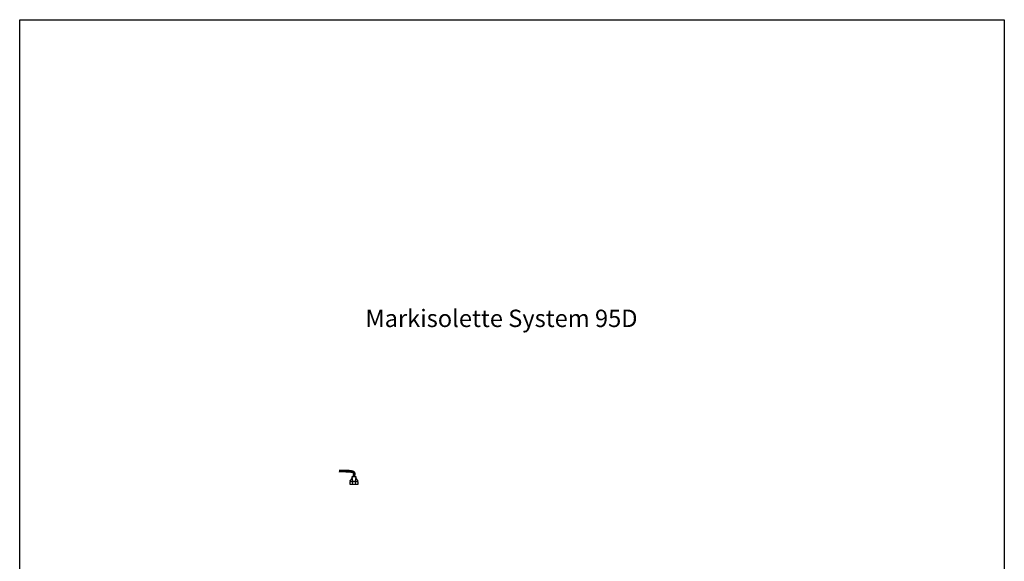
# Model space of a CAD drawing. Units: millimetres. Extents: x -10597 to -2759, y -4075 to 3386.
# Drawn here: x -10597 to -7759, y 1825 to 3386 of the extents above; entities that cross this region are included whole.
import ezdxf

# ---------------------------------------------------------------- set-up
doc = ezdxf.new("R2010")
doc.units = ezdxf.units.MM
doc.linetypes.add('HIDDEN', pattern=[9.525, 6.35, -3.175])
doc.layers.add('Hidden', color=3, linetype='HIDDEN', lineweight=13)
doc.layers.add('SYN', color=2, linetype='Continuous')
doc.styles.add('ISOCP2_5', font='isocp.shx', dxfattribs={"height": 2.5})

# ---------------------------------------------------------------- blocks, each defined once
blk = doc.blocks.new('A$C30B76FFB')
at = {"layer": 'Hidden'}
for p, q in [((-4, 0), (-4, 20.8)), ((4, 0), (4, 20.8))]:
    blk.add_line(p, q, dxfattribs=at)
at = {"layer": 'SYN'}
for p, q in [((-12, 6), (12, 6)), ((-12, 0), (-12, 6)), ((12, 0), (-12, 0)), ((-11, 7.8), (-11, 9.8)), ((11, 7.8), (-11, 7.8)), ((-9, 7.8), (-9, 6)), ((-6, 20.8), (6, 20.8)), ((9, 7.8), (9, 6)), ((11, 7.8), (11, 9.8)), ((12, 6), (12, 0))]:
    blk.add_line(p, q, dxfattribs=at)
for centre, start, end in [((-24.5, 22.6), 316.6198, 354.4923), ((24.5, 22.6), 185.5077, 223.3802)]:
    blk.add_arc(centre, 18.6, start, end, dxfattribs=at)

msp = doc.modelspace()

# ---------------------------------------------------------------- linework, layer by layer
at = {"layer": 'SYN'}
msp.add_lwpolyline([(-10597.31, 3385.95), (-7759.02, 3385.95), (-7759.02, -4074.9), (-10597.31, -4074.9)], close=True, dxfattribs=at)
at = {"layer": 'SYN', "color": 253, "const_width": 8}
msp.add_lwpolyline([(-9633.62, 2068.51), (-9633.62, 2071.74), (-9632.84, 2076.22), (-9632.99, 2077.94), (-9633.55, 2079.75), (-9634.72, 2081.48), (-9636.3, 2082.42), (-9639.13, 2083.52), (-9649.03, 2084.83), (-9677.32, 2085.25)], dxfattribs=at)

# ---------------------------------------------------------------- block references
at = {"layer": 'SYN', "xscale": -1}
msp.add_blockref('A$C30B76FFB', (-9633.62, 2047.71), dxfattribs=at)

# ---------------------------------------------------------------- texts
at = {"layer": 'SYN', "insert": (-9600.64, 2550.21), "char_height": 50, "attachment_point": 1, "style": 'ISOCP2_5'}
msp.add_mtext_dynamic_manual_height_columns('Markisolette System 95D', width=22444.9353, gutter_width=250, heights=[0], dxfattribs=at)

doc.saveas('drawing.dxf')
